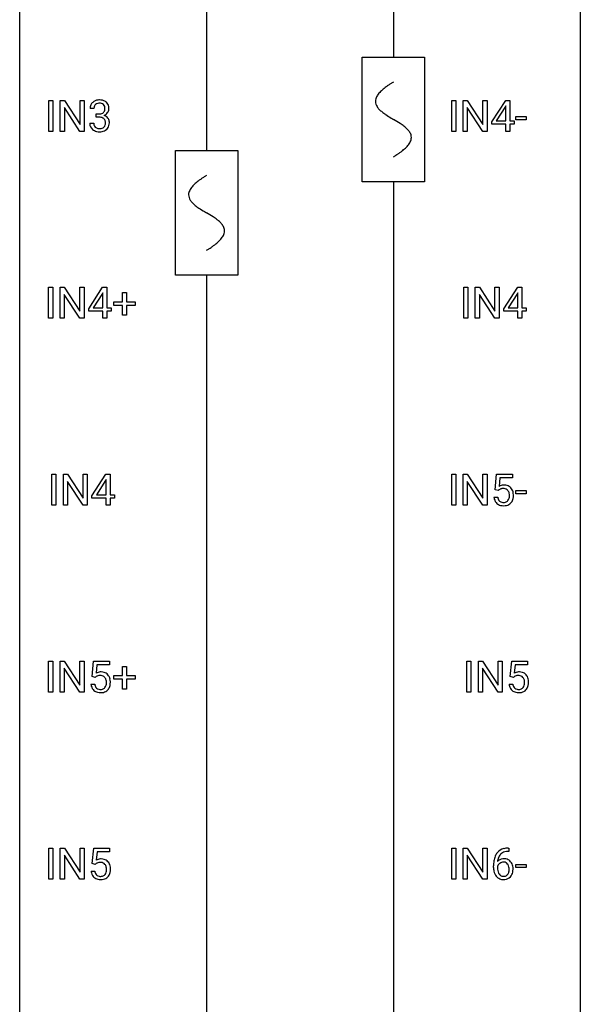
# Model space of a CAD drawing. Extents: x 3 to 27, y -3 to 156.
# Drawn here: x 3 to 27, y 39 to 81 of the extents above; entities that cross this region are included whole.
import ezdxf

# ---------------------------------------------------------------- set-up
doc = ezdxf.new("R2010")
doc.units = 0
doc.linetypes.add('DASH_DEFAULT_255_2_778_1', pattern=[0.5292, -0.5292])
for name, color, linetype in [('DEFAULT_255_1_388', 255, 'CONTINUOUS'), ('DEFAULT_255_2_778', 255, 'CONTINUOUS'), ('DEFAULT_255_2_778_1', 255, 'DASH_DEFAULT_255_2_778_1')]:
    doc.layers.add(name, color=color, linetype=linetype)

msp = doc.modelspace()

# ---------------------------------------------------------------- linework, layer by layer
at = {"layer": 'DEFAULT_255_1_388'}
for p, q in [((4.013, 76.089), (4.013, 77.405)), ((4.013, 77.405), (4.186, 77.405)), ((4.186, 77.405), (4.186, 76.089)), ((4.503, 76.089), (4.503, 77.405)), ((4.503, 77.405), (4.678, 77.405)), ((4.678, 77.405), (5.342, 76.387)), ((5.342, 76.387), (5.342, 77.405)), ((5.342, 77.405), (5.514, 77.405)), ((5.514, 77.405), (5.514, 76.089)), ((21.127, 76.089), (21.127, 77.405)), ((21.127, 77.405), (21.301, 77.405)), ((21.301, 77.405), (21.301, 76.089)), ((21.618, 76.089), (21.618, 77.405)), ((21.618, 77.405), (21.792, 77.405)), ((21.792, 77.405), (22.456, 76.387)), ((22.456, 76.387), (22.456, 77.405)), ((22.456, 77.405), (22.629, 77.405)), ((22.629, 77.405), (22.629, 76.089)), ((22.832, 76.493), (23.422, 77.405)), ((23.422, 77.405), (23.6, 77.405)), ((23.6, 77.405), (23.6, 76.531)), ((5.34, 76.089), (4.678, 77.103)), ((4.678, 77.103), (4.678, 76.089)), ((5.934, 77.06), (5.767, 77.06)), ((22.455, 76.089), (21.792, 77.103)), ((21.792, 77.103), (21.792, 76.089)), ((23.412, 77.14), (23.022, 76.531)), ((23.431, 77.176), (23.412, 77.14)), ((23.431, 76.531), (23.431, 77.176)), ((6.022, 76.692), (6.022, 76.829)), ((6.022, 76.829), (6.148, 76.829)), ((6.148, 76.692), (6.022, 76.692)), ((23.022, 76.531), (23.431, 76.531)), ((23.6, 76.531), (23.782, 76.531)), ((23.782, 76.531), (23.782, 76.395)), ((23.857, 76.58), (23.857, 76.716)), ((23.857, 76.716), (24.298, 76.716)), ((24.298, 76.58), (23.857, 76.58)), ((24.298, 76.716), (24.298, 76.58)), ((4.186, 76.089), (4.013, 76.089)), ((4.678, 76.089), (4.503, 76.089)), ((5.514, 76.089), (5.34, 76.089)), ((5.755, 76.436), (5.923, 76.436)), ((21.301, 76.089), (21.127, 76.089)), ((21.792, 76.089), (21.618, 76.089)), ((22.629, 76.089), (22.455, 76.089)), ((22.832, 76.395), (22.832, 76.493)), ((23.431, 76.395), (22.832, 76.395)), ((23.431, 76.089), (23.431, 76.395)), ((23.6, 76.089), (23.431, 76.089)), ((23.782, 76.395), (23.6, 76.395)), ((23.6, 76.395), (23.6, 76.089)), ((4.009, 68.152), (4.009, 69.467)), ((4.009, 69.467), (4.183, 69.467)), ((4.183, 69.467), (4.183, 68.152)), ((4.5, 68.152), (4.5, 69.467)), ((4.5, 69.467), (4.674, 69.467)), ((4.674, 69.467), (5.338, 68.449)), ((5.338, 68.449), (5.338, 69.467)), ((5.338, 69.467), (5.511, 69.467)), ((5.511, 69.467), (5.511, 68.152)), ((5.714, 68.556), (6.303, 69.467)), ((6.303, 69.467), (6.481, 69.467)), ((6.481, 69.467), (6.481, 68.594)), ((21.638, 68.152), (21.638, 69.467)), ((21.638, 69.467), (21.811, 69.467)), ((21.811, 69.467), (21.811, 68.152)), ((22.128, 68.152), (22.128, 69.467)), ((22.128, 69.467), (22.303, 69.467)), ((22.303, 69.467), (22.967, 68.449)), ((22.967, 68.449), (22.967, 69.467)), ((22.967, 69.467), (23.139, 69.467)), ((23.139, 69.467), (23.139, 68.152)), ((23.343, 68.556), (23.932, 69.467)), ((23.932, 69.467), (24.11, 69.467)), ((24.11, 69.467), (24.11, 68.594)), ((5.336, 68.152), (4.674, 69.166)), ((4.674, 69.166), (4.674, 68.152)), ((6.293, 69.203), (5.904, 68.594)), ((6.313, 69.239), (6.293, 69.203)), ((6.313, 68.594), (6.313, 69.239)), ((7.143, 68.858), (7.143, 69.242)), ((7.143, 69.242), (7.311, 69.242)), ((7.311, 69.242), (7.311, 68.858)), ((22.965, 68.152), (22.303, 69.166)), ((22.303, 69.166), (22.303, 68.152)), ((23.922, 69.203), (23.533, 68.594)), ((23.942, 69.239), (23.922, 69.203)), ((23.942, 68.594), (23.942, 69.239)), ((5.904, 68.594), (6.313, 68.594)), ((6.481, 68.594), (6.664, 68.594)), ((6.664, 68.594), (6.664, 68.457)), ((6.776, 68.699), (6.776, 68.858)), ((6.776, 68.858), (7.143, 68.858)), ((7.143, 68.699), (6.776, 68.699)), ((7.143, 68.284), (7.143, 68.699)), ((7.311, 68.858), (7.678, 68.858)), ((7.678, 68.699), (7.311, 68.699)), ((7.311, 68.699), (7.311, 68.284)), ((7.678, 68.858), (7.678, 68.699)), ((23.533, 68.594), (23.942, 68.594)), ((24.11, 68.594), (24.292, 68.594)), ((24.292, 68.594), (24.292, 68.457)), ((4.183, 68.152), (4.009, 68.152)), ((4.674, 68.152), (4.5, 68.152)), ((5.511, 68.152), (5.336, 68.152)), ((5.714, 68.457), (5.714, 68.556)), ((6.313, 68.457), (5.714, 68.457)), ((6.313, 68.152), (6.313, 68.457)), ((6.481, 68.152), (6.313, 68.152)), ((6.664, 68.457), (6.481, 68.457)), ((6.481, 68.457), (6.481, 68.152)), ((7.311, 68.284), (7.143, 68.284)), ((21.811, 68.152), (21.638, 68.152)), ((22.303, 68.152), (22.128, 68.152)), ((23.139, 68.152), (22.965, 68.152)), ((23.343, 68.457), (23.343, 68.556)), ((23.942, 68.457), (23.343, 68.457)), ((23.942, 68.152), (23.942, 68.457)), ((24.11, 68.152), (23.942, 68.152)), ((24.292, 68.457), (24.11, 68.457)), ((24.11, 68.457), (24.11, 68.152)), ((4.145, 60.214), (4.145, 61.53)), ((4.145, 61.53), (4.319, 61.53)), ((4.319, 61.53), (4.319, 60.214)), ((4.636, 60.214), (4.636, 61.53)), ((4.636, 61.53), (4.81, 61.53)), ((4.81, 61.53), (5.474, 60.512)), ((5.474, 60.512), (5.474, 61.53)), ((5.474, 61.53), (5.647, 61.53)), ((5.647, 61.53), (5.647, 60.214)), ((5.85, 60.618), (6.439, 61.53)), ((6.439, 61.53), (6.617, 61.53)), ((6.617, 61.53), (6.617, 60.656)), ((21.127, 60.214), (21.127, 61.53)), ((21.127, 61.53), (21.301, 61.53)), ((21.301, 61.53), (21.301, 60.214)), ((21.618, 60.214), (21.618, 61.53)), ((21.618, 61.53), (21.792, 61.53)), ((21.792, 61.53), (22.456, 60.512)), ((22.456, 60.512), (22.456, 61.53)), ((22.456, 61.53), (22.629, 61.53)), ((22.629, 61.53), (22.629, 60.214)), ((22.971, 60.874), (23.037, 61.53)), ((23.037, 61.53), (23.712, 61.53)), ((23.712, 61.53), (23.712, 61.375)), ((5.472, 60.214), (4.81, 61.228)), ((4.81, 61.228), (4.81, 60.214)), ((6.429, 61.265), (6.04, 60.656)), ((6.449, 61.301), (6.429, 61.265)), ((6.449, 60.656), (6.449, 61.301)), ((22.455, 60.214), (21.792, 61.228)), ((21.792, 61.228), (21.792, 60.214)), ((23.179, 61.375), (23.14, 61.017)), ((23.712, 61.375), (23.179, 61.375)), ((5.85, 60.52), (5.85, 60.618)), ((6.04, 60.656), (6.449, 60.656)), ((6.617, 60.656), (6.8, 60.656)), ((6.8, 60.656), (6.8, 60.52)), ((23.104, 60.84), (22.971, 60.874)), ((23.149, 60.876), (23.104, 60.84)), ((23.857, 60.705), (23.857, 60.841)), ((23.857, 60.841), (24.298, 60.841)), ((24.298, 60.705), (23.857, 60.705)), ((24.298, 60.841), (24.298, 60.705)), ((4.319, 60.214), (4.145, 60.214)), ((4.81, 60.214), (4.636, 60.214)), ((5.647, 60.214), (5.472, 60.214)), ((6.449, 60.52), (5.85, 60.52)), ((6.449, 60.214), (6.449, 60.52)), ((6.617, 60.214), (6.449, 60.214)), ((6.8, 60.52), (6.617, 60.52)), ((6.617, 60.52), (6.617, 60.214)), ((21.301, 60.214), (21.127, 60.214)), ((21.792, 60.214), (21.618, 60.214)), ((22.629, 60.214), (22.455, 60.214)), ((22.924, 60.56), (23.082, 60.56)), ((4.009, 52.277), (4.009, 53.592)), ((4.009, 53.592), (4.183, 53.592)), ((4.183, 53.592), (4.183, 52.277)), ((4.5, 52.277), (4.5, 53.592)), ((4.5, 53.592), (4.674, 53.592)), ((4.674, 53.592), (5.338, 52.574)), ((5.338, 52.574), (5.338, 53.592)), ((5.338, 53.592), (5.511, 53.592)), ((5.511, 53.592), (5.511, 52.277)), ((5.852, 52.937), (5.919, 53.592)), ((5.919, 53.592), (6.593, 53.592)), ((6.593, 53.592), (6.593, 53.438)), ((21.77, 52.277), (21.77, 53.592)), ((21.77, 53.592), (21.943, 53.592)), ((21.943, 53.592), (21.943, 52.277)), ((22.261, 52.277), (22.261, 53.592)), ((22.261, 53.592), (22.435, 53.592)), ((22.435, 53.592), (23.099, 52.574)), ((23.099, 52.574), (23.099, 53.592)), ((23.099, 53.592), (23.272, 53.592)), ((23.272, 53.592), (23.272, 52.277)), ((23.613, 52.937), (23.68, 53.592)), ((23.68, 53.592), (24.354, 53.592)), ((24.354, 53.592), (24.354, 53.438)), ((5.336, 52.277), (4.674, 53.291)), ((4.674, 53.291), (4.674, 52.277)), ((6.061, 53.438), (6.021, 53.079)), ((6.593, 53.438), (6.061, 53.438)), ((7.143, 52.983), (7.143, 53.367)), ((7.143, 53.367), (7.311, 53.367)), ((7.311, 53.367), (7.311, 52.983)), ((23.097, 52.277), (22.435, 53.291)), ((22.435, 53.291), (22.435, 52.277)), ((23.822, 53.438), (23.782, 53.079)), ((24.354, 53.438), (23.822, 53.438)), ((5.986, 52.902), (5.852, 52.937)), ((6.03, 52.938), (5.986, 52.902)), ((6.776, 52.824), (6.776, 52.983)), ((6.776, 52.983), (7.143, 52.983)), ((7.143, 52.824), (6.776, 52.824)), ((7.143, 52.409), (7.143, 52.824)), ((7.311, 52.983), (7.678, 52.983)), ((7.678, 52.824), (7.311, 52.824)), ((7.311, 52.824), (7.311, 52.409)), ((7.678, 52.983), (7.678, 52.824)), ((23.747, 52.902), (23.613, 52.937)), ((23.791, 52.938), (23.747, 52.902)), ((4.183, 52.277), (4.009, 52.277)), ((4.674, 52.277), (4.5, 52.277)), ((5.511, 52.277), (5.336, 52.277)), ((5.805, 52.623), (5.964, 52.623)), ((7.311, 52.409), (7.143, 52.409)), ((21.943, 52.277), (21.77, 52.277)), ((22.435, 52.277), (22.261, 52.277)), ((23.272, 52.277), (23.097, 52.277)), ((23.566, 52.623), (23.724, 52.623)), ((4.013, 44.339), (4.013, 45.655)), ((4.013, 45.655), (4.186, 45.655)), ((4.186, 45.655), (4.186, 44.339)), ((4.503, 44.339), (4.503, 45.655)), ((4.503, 45.655), (4.678, 45.655)), ((4.678, 45.655), (5.342, 44.637)), ((5.342, 44.637), (5.342, 45.655)), ((5.342, 45.655), (5.514, 45.655)), ((5.514, 45.655), (5.514, 44.339)), ((5.856, 44.999), (5.923, 45.655)), ((5.923, 45.655), (6.597, 45.655)), ((6.597, 45.655), (6.597, 45.5)), ((21.127, 44.339), (21.127, 45.655)), ((21.127, 45.655), (21.301, 45.655)), ((21.301, 45.655), (21.301, 44.339)), ((21.618, 44.339), (21.618, 45.655)), ((21.618, 45.655), (21.792, 45.655)), ((21.792, 45.655), (22.456, 44.637)), ((22.456, 44.637), (22.456, 45.655)), ((22.456, 45.655), (22.629, 45.655)), ((22.629, 45.655), (22.629, 44.339)), ((23.52, 45.656), (23.55, 45.656)), ((23.55, 45.656), (23.55, 45.514)), ((5.34, 44.339), (4.678, 45.353)), ((4.678, 45.353), (4.678, 44.339)), ((6.065, 45.5), (6.025, 45.142)), ((6.597, 45.5), (6.065, 45.5)), ((22.455, 44.339), (21.792, 45.353)), ((21.792, 45.353), (21.792, 44.339)), ((23.55, 45.514), (23.519, 45.514)), ((5.99, 44.965), (5.856, 44.999)), ((6.034, 45.001), (5.99, 44.965)), ((22.904, 44.84), (22.904, 44.904)), ((23.072, 44.882), (23.072, 44.821)), ((23.857, 44.83), (23.857, 44.966)), ((23.857, 44.966), (24.298, 44.966)), ((24.298, 44.83), (23.857, 44.83)), ((24.298, 44.966), (24.298, 44.83)), ((4.186, 44.339), (4.013, 44.339)), ((4.678, 44.339), (4.503, 44.339)), ((5.514, 44.339), (5.34, 44.339)), ((5.809, 44.685), (5.967, 44.685)), ((21.301, 44.339), (21.127, 44.339)), ((21.792, 44.339), (21.618, 44.339)), ((22.629, 44.339), (22.455, 44.339))]:
    msp.add_line(p, q, dxfattribs=at)
for centre, radius, start, end in [((6.145, 77.026), 0.396, 96.9874, 131.9691), ((6.17, 76.885), 0.538, 89.8593, 97.7827), ((6.175, 76.856), 0.567, 78.3654, 90.4133), ((6.216, 77.043), 0.376, 56.623, 78.6387), ((6.24, 77.085), 0.328, 47.0255, 56.0856), ((6.116, 77.064), 0.349, 155.3484, 180.7484), ((6.11, 77.061), 0.345, 131.5745, 154.4799), ((6.223, 77.061), 0.289, 172.5097, 180.1361), ((6.141, 77.075), 0.206, 133.835, 173.5343), ((6.146, 77.068), 0.215, 103.293, 133.562), ((6.169, 76.978), 0.307, 89.5322, 103.5319), ((6.176, 76.948), 0.338, 76.1116, 90.7029), ((6.219, 77.103), 0.177, 13.9578, 77.6714), ((6.201, 77.04), 0.2, 311.7325, 354.2803), ((6.068, 77.059), 0.334, 359.1804, 15.0452), ((6.119, 77.054), 0.282, 353.0942, 0.1175), ((6.242, 77.089), 0.323, 10.9208, 46.7779), ((6.222, 77.087), 0.355, 325.2332, 332.8747), ((6.295, 77.052), 0.274, 332.355, 359.718), ((6.089, 77.054), 0.48, 359.6364, 11.6088), ((6.145, 77.21), 0.382, 270.492, 281.8953), ((6.142, 76.179), 0.513, 84.0196, 89.3326), ((6.16, 76.333), 0.358, 71.9008, 84.3555), ((6.172, 77.086), 0.255, 281.669, 301.2944), ((6.2, 76.452), 0.232, 49.5091, 72.1833), ((6.191, 77.051), 0.215, 301.7835, 311.7546), ((6.221, 76.48), 0.198, 12.9498, 48.7551), ((6.208, 77.135), 0.402, 292.5422, 293.6931), ((6.252, 76.409), 0.372, 57.6433, 72.8626), ((6.239, 77.075), 0.334, 292.9804, 325.2391), ((6.123, 76.455), 0.298, 359.5051, 13.4237), ((6.292, 76.473), 0.296, 36.7247, 57.4701), ((6.291, 76.475), 0.296, 8.0545, 36.3562), ((6.194, 76.457), 0.395, 359.8317, 8.5873), ((6.2, 76.436), 0.445, 179.976, 183.2331), ((6.083, 76.421), 0.328, 181.8183, 229.6455), ((6.13, 76.474), 0.398, 229.4224, 256.8555), ((6.181, 76.434), 0.258, 179.4468, 196.2872), ((6.126, 76.419), 0.201, 196.5661, 227.7059), ((6.144, 76.44), 0.229, 227.7653, 257.8763), ((6.168, 76.63), 0.558, 256.6827, 270.4413), ((6.17, 76.546), 0.338, 257.4584, 270.4267), ((6.175, 76.578), 0.37, 269.5965, 280.8788), ((6.201, 76.449), 0.239, 280.6347, 299.8594), ((6.209, 76.473), 0.398, 279.783, 311.6256), ((6.222, 76.408), 0.193, 300.3576, 314.5516), ((6.213, 76.415), 0.204, 315.0731, 345.0429), ((6.109, 76.446), 0.312, 344.5985, 357.9271), ((6.008, 76.452), 0.414, 357.4755, 0.0225), ((6.251, 76.425), 0.334, 311.6358, 343.7652), ((6.152, 76.452), 0.437, 343.9832, 0.5571), ((6.175, 76.634), 0.563, 269.7285, 280.3858), ((23.348, 60.659), 0.414, 93.7182, 120.2539), ((23.359, 60.568), 0.506, 89.966, 94.2495), ((23.363, 60.634), 0.439, 73.8045, 90.5586), ((23.39, 60.731), 0.339, 41.3071, 73.543), ((23.269, 60.718), 0.199, 114.1952, 127.3642), ((23.295, 60.657), 0.265, 98.9836, 113.8906), ((23.318, 60.519), 0.405, 89.6805, 99.1614), ((23.321, 60.594), 0.33, 84.6966, 90.0672), ((23.335, 60.686), 0.237, 41.7851, 85.9892), ((23.309, 60.664), 0.271, 12.649, 41.6081), ((23.19, 60.635), 0.393, 359.5579, 12.9534), ((23.04, 60.631), 0.544, 356.3547, 0.0507), ((23.343, 60.691), 0.401, 13.5076, 41.2175), ((23.158, 60.642), 0.592, 1.133, 13.8831), ((23.143, 60.629), 0.607, 347.8573, 0.4294), ((22.999, 60.634), 0.752, 359.9925, 1.5431), ((23.427, 60.604), 0.505, 184.9244, 194.4976), ((23.288, 60.563), 0.36, 193.7536, 228.5273), ((23.296, 60.576), 0.376, 228.9024, 256.3313), ((23.449, 60.608), 0.37, 187.3597, 198.6734), ((23.331, 60.567), 0.245, 198.4454, 217.7945), ((23.297, 60.543), 0.204, 218.2887, 228.5613), ((23.308, 60.558), 0.223, 228.9652, 258.1237), ((23.33, 60.711), 0.515, 256.2426, 270.4486), ((23.332, 60.657), 0.325, 257.7261, 270.4014), ((23.337, 60.607), 0.274, 269.4204, 286.421), ((23.338, 60.735), 0.539, 269.5771, 282.4215), ((23.353, 60.547), 0.212, 286.725, 320.6005), ((23.38, 60.56), 0.359, 281.8396, 316.5458), ((23.31, 60.582), 0.267, 320.6712, 344.544), ((23.18, 60.62), 0.403, 344.2414, 356.7358), ((23.373, 60.564), 0.367, 316.8172, 323.1487), ((23.34, 60.584), 0.405, 323.6727, 348.1675), ((6.23, 52.722), 0.414, 93.7182, 120.2539), ((6.241, 52.631), 0.506, 89.966, 94.2495), ((6.245, 52.697), 0.439, 73.8045, 90.5586), ((6.272, 52.793), 0.339, 41.3071, 73.543), ((23.991, 52.722), 0.414, 93.7182, 120.2539), ((24.001, 52.631), 0.506, 89.966, 94.2495), ((24.006, 52.697), 0.439, 73.8045, 90.5586), ((24.032, 52.793), 0.339, 41.3071, 73.543), ((6.151, 52.781), 0.199, 114.1952, 127.3642), ((6.177, 52.72), 0.265, 98.9836, 113.8906), ((6.2, 52.582), 0.405, 89.6805, 99.1614), ((6.202, 52.657), 0.33, 84.6966, 90.0672), ((6.216, 52.748), 0.237, 41.7851, 85.9892), ((6.19, 52.726), 0.271, 12.649, 41.6081), ((6.072, 52.697), 0.393, 359.5579, 12.9534), ((5.922, 52.694), 0.544, 356.3547, 0.0507), ((6.225, 52.753), 0.401, 13.5076, 41.2175), ((6.04, 52.705), 0.592, 1.133, 13.8831), ((6.025, 52.692), 0.607, 347.8573, 0.4294), ((5.881, 52.696), 0.752, 359.9925, 1.5431), ((23.912, 52.781), 0.199, 114.1952, 127.3642), ((23.938, 52.72), 0.265, 98.9836, 113.8906), ((23.961, 52.582), 0.405, 89.6805, 99.1614), ((23.963, 52.657), 0.33, 84.6966, 90.0672), ((23.977, 52.748), 0.237, 41.7851, 85.9892), ((23.951, 52.726), 0.271, 12.649, 41.6081), ((23.833, 52.697), 0.393, 359.5579, 12.9534), ((23.682, 52.694), 0.544, 356.3547, 0.0507), ((23.986, 52.753), 0.401, 13.5076, 41.2175), ((23.801, 52.705), 0.592, 1.133, 13.8831), ((23.786, 52.692), 0.607, 347.8573, 0.4294), ((23.641, 52.696), 0.752, 359.9925, 1.5431), ((6.309, 52.666), 0.505, 184.9244, 194.4976), ((6.17, 52.626), 0.36, 193.7536, 228.5273), ((6.178, 52.639), 0.376, 228.9024, 256.3313), ((6.331, 52.67), 0.37, 187.3597, 198.6734), ((6.213, 52.629), 0.245, 198.4454, 217.7945), ((6.179, 52.606), 0.204, 218.2887, 228.5613), ((6.19, 52.621), 0.223, 228.9652, 258.1237), ((6.212, 52.774), 0.515, 256.2426, 270.4486), ((6.213, 52.72), 0.325, 257.7261, 270.4014), ((6.218, 52.67), 0.274, 269.4204, 286.421), ((6.22, 52.798), 0.539, 269.5771, 282.4215), ((6.235, 52.609), 0.212, 286.725, 320.6005), ((6.262, 52.623), 0.359, 281.8396, 316.5458), ((6.192, 52.644), 0.267, 320.6712, 344.544), ((6.062, 52.682), 0.403, 344.2414, 356.7358), ((6.255, 52.627), 0.367, 316.8172, 323.1487), ((6.222, 52.647), 0.405, 323.6727, 348.1675), ((24.07, 52.666), 0.505, 184.9244, 194.4976), ((23.93, 52.626), 0.36, 193.7536, 228.5273), ((23.939, 52.639), 0.376, 228.9024, 256.3313), ((24.091, 52.67), 0.37, 187.3597, 198.6734), ((23.973, 52.629), 0.245, 198.4454, 217.7945), ((23.94, 52.606), 0.204, 218.2887, 228.5613), ((23.951, 52.621), 0.223, 228.9652, 258.1237), ((23.972, 52.774), 0.515, 256.2426, 270.4486), ((23.974, 52.72), 0.325, 257.7261, 270.4014), ((23.979, 52.67), 0.274, 269.4204, 286.421), ((23.98, 52.798), 0.539, 269.5771, 282.4215), ((23.996, 52.609), 0.212, 286.725, 320.6005), ((24.023, 52.623), 0.359, 281.8396, 316.5458), ((23.953, 52.644), 0.267, 320.6712, 344.544), ((23.823, 52.682), 0.403, 344.2414, 356.7358), ((24.016, 52.627), 0.367, 316.8172, 323.1487), ((23.983, 52.647), 0.405, 323.6727, 348.1675), ((23.452, 45.139), 0.508, 102.8716, 140.8565), ((23.525, 44.864), 0.791, 90.3778, 103.5868), ((6.234, 44.784), 0.414, 93.7182, 120.2539), ((6.244, 44.693), 0.506, 89.966, 94.2495), ((6.249, 44.759), 0.439, 73.8045, 90.5586), ((6.275, 44.856), 0.339, 41.3071, 73.543), ((23.774, 44.989), 0.864, 157.9802, 171.6247), ((23.525, 45.088), 0.596, 141.4299, 157.8541), ((23.332, 44.859), 0.341, 95.8332, 138.9954), ((23.686, 45.037), 0.613, 161.2851, 174.2074), ((23.5, 45.102), 0.416, 134.5304, 161.621), ((23.481, 45.114), 0.394, 104.2856, 133.863), ((23.357, 44.715), 0.487, 89.8756, 97.0541), ((23.363, 44.809), 0.393, 71.6407, 90.6241), ((23.525, 44.952), 0.562, 90.6001, 104.5147), ((23.379, 44.872), 0.329, 39.6368, 71.0191), ((6.155, 44.843), 0.199, 114.1952, 127.3642), ((6.18, 44.782), 0.265, 98.9836, 113.8906), ((6.203, 44.644), 0.405, 89.6805, 99.1614), ((6.206, 44.719), 0.33, 84.6966, 90.0672), ((6.22, 44.811), 0.237, 41.7851, 85.9892), ((6.194, 44.789), 0.271, 12.649, 41.6081), ((6.075, 44.76), 0.393, 359.5579, 12.9534), ((5.925, 44.756), 0.544, 356.3547, 0.0507), ((6.228, 44.816), 0.401, 13.5076, 41.2175), ((6.044, 44.767), 0.592, 1.133, 13.8831), ((6.029, 44.754), 0.607, 347.8573, 0.4294), ((5.884, 44.759), 0.752, 359.9925, 1.5431), ((24.268, 44.912), 1.364, 171.4524, 180.3159), ((23.64, 44.835), 0.736, 179.6345, 191.7837), ((23.315, 44.795), 0.258, 145.2975, 160.2661), ((23.661, 44.817), 0.589, 179.6512, 190.2856), ((23.845, 45.015), 0.773, 173.7818, 174.9252), ((23.335, 44.779), 0.284, 124.9742, 144.896), ((23.33, 44.796), 0.267, 89.8751, 126.2072), ((23.33, 44.799), 0.264, 85.015, 90.0508), ((23.338, 44.855), 0.208, 36.825, 85.7417), ((23.291, 44.812), 0.271, 32.3029, 38.0821), ((23.256, 44.793), 0.311, 11.0483, 31.8146), ((23.142, 44.754), 0.428, 346.2585, 358.774), ((23.112, 44.763), 0.457, 359.6211, 11.284), ((23.027, 44.76), 0.543, 358.3758, 0.0082), ((23.308, 44.81), 0.423, 10.6588, 39.9045), ((23.129, 44.764), 0.606, 347.2486, 0.4371), ((23.134, 44.772), 0.601, 359.6828, 11.1327), ((6.313, 44.729), 0.505, 184.9244, 194.4976), ((6.173, 44.688), 0.36, 193.7536, 228.5273), ((6.182, 44.701), 0.376, 228.9024, 256.3313), ((6.334, 44.733), 0.37, 187.3597, 198.6734), ((6.216, 44.692), 0.245, 198.4454, 217.7945), ((6.183, 44.668), 0.204, 218.2887, 228.5613), ((6.194, 44.683), 0.223, 228.9652, 258.1237), ((6.215, 44.836), 0.515, 256.2426, 270.4486), ((6.217, 44.782), 0.325, 257.7261, 270.4014), ((6.222, 44.732), 0.274, 269.4204, 286.421), ((6.223, 44.86), 0.539, 269.5771, 282.4215), ((6.239, 44.672), 0.212, 286.725, 320.6005), ((6.266, 44.685), 0.359, 281.8396, 316.5458), ((6.196, 44.707), 0.267, 320.6712, 344.544), ((6.066, 44.745), 0.403, 344.2414, 356.7358), ((6.259, 44.689), 0.367, 316.8172, 323.1487), ((6.225, 44.709), 0.405, 323.6727, 348.1675), ((23.422, 44.786), 0.513, 191.4115, 218.6078), ((23.323, 44.704), 0.384, 218.1666, 245.878), ((23.47, 44.781), 0.395, 190.0945, 207.51), ((23.406, 44.751), 0.325, 207.9585, 216.3254), ((23.368, 44.72), 0.275, 215.7661, 232.5457), ((23.322, 44.72), 0.398, 246.9139, 270.7437), ((23.325, 44.665), 0.205, 232.8006, 270.6605), ((23.33, 44.706), 0.246, 269.3551, 288.4746), ((23.329, 44.835), 0.514, 269.8873, 276.7916), ((23.353, 44.689), 0.366, 275.6342, 317.8247), ((23.341, 44.667), 0.206, 289.1832, 322.9685), ((23.272, 44.721), 0.293, 322.6007, 346.5183), ((23.317, 44.719), 0.413, 318.1409, 347.6118)]:
    msp.add_arc(centre, radius, start, end, dxfattribs=at)
at = {"layer": 'DEFAULT_255_2_778'}
for p, q in [((2.779, -1.984), (2.779, 155.178)), ((26.591, 155.178), (26.591, -1.984)), ((10.716, 140.097), (10.716, 75.274)), ((18.654, 140.097), (18.654, 79.243)), ((17.331, 79.243), (19.977, 79.243)), ((17.331, 73.951), (17.331, 79.243)), ((19.977, 79.243), (19.977, 73.951)), ((9.393, 75.274), (12.039, 75.274)), ((9.393, 69.982), (9.393, 75.274)), ((12.039, 75.274), (12.039, 69.982)), ((19.977, 73.951), (17.331, 73.951)), ((18.654, 73.951), (18.654, 13.097)), ((12.039, 69.982), (9.393, 69.982)), ((10.716, 69.982), (10.716, 5.159))]:
    msp.add_line(p, q, dxfattribs=at)
at = {"layer": 'DEFAULT_255_2_778_1'}
for centre, radius, start, end in [((21.13, 74.053), 4.816, 120.9443, 122.3518), ((18.963, 76.93), 1.205, 135.3894, 139.9687), ((19.226, 76.672), 1.574, 131.8616, 135.4169), ((19.523, 76.341), 2.019, 128.8749, 131.8727), ((19.858, 75.926), 2.551, 126.4327, 128.8877), ((20.244, 75.404), 3.201, 124.1856, 126.4339), ((20.684, 74.757), 3.983, 122.3408, 124.1947), ((18.281, 77.359), 0.391, 164.322, 179.8083), ((18.302, 77.368), 0.412, 180.9499, 213.8112), ((18.382, 77.331), 0.496, 153.7706, 164.3485), ((18.534, 77.257), 0.665, 145.8787, 153.8146), ((18.73, 77.125), 0.902, 139.9302, 145.926), ((18.578, 77.537), 0.736, 212.8271, 224.2585), ((18.961, 77.906), 1.268, 224.1376, 231.4508), ((19.603, 78.709), 2.296, 231.3956, 236.1256), ((21.436, 81.456), 5.598, 236.2233, 239.1315), ((33.385, 101.184), 28.662, 238.8607, 239.0711), ((14.213, 69.087), 8.725, 57.2421, 59.4063), ((17.441, 74.118), 2.748, 52.8289, 57.079), ((18.216, 75.138), 1.466, 46.3042, 52.8597), ((18.648, 75.588), 0.842, 36.2174, 46.4091), ((18.932, 75.793), 0.492, 17.4004, 36.549), ((18.919, 75.865), 0.503, 333.2506, 343.8466), ((19.046, 75.833), 0.371, 0.0677, 16.7951), ((19.025, 75.835), 0.392, 343.8035, 359.7912), ((17.415, 77.312), 2.608, 306.1165, 308.73), ((17.769, 76.871), 2.042, 308.7231, 311.7471), ((18.078, 76.525), 1.578, 311.7299, 315.4671), ((18.342, 76.266), 1.209, 315.4578, 319.8038), ((18.57, 76.075), 0.911, 319.7561, 325.6976), ((18.765, 75.942), 0.675, 325.6601, 333.3123), ((16.181, 79.134), 4.809, 300.9435, 302.3758), ((16.601, 78.473), 4.026, 302.3733, 303.9712), ((17.012, 77.863), 3.29, 303.9559, 306.1266), ((11.92, 71.958), 2.551, 126.4327, 128.8877), ((12.306, 71.435), 3.201, 124.1856, 126.4339), ((12.746, 70.788), 3.983, 122.3408, 124.1947), ((13.193, 70.085), 4.816, 120.9443, 122.3518), ((10.445, 73.362), 0.496, 153.7706, 164.3485), ((10.597, 73.288), 0.665, 145.8787, 153.8146), ((10.793, 73.156), 0.902, 139.9302, 145.926), ((11.026, 72.961), 1.205, 135.3894, 139.9687), ((11.288, 72.703), 1.574, 131.8616, 135.4169), ((11.586, 72.372), 2.019, 128.8749, 131.8727), ((10.343, 73.391), 0.391, 164.322, 179.8083), ((10.364, 73.399), 0.412, 180.9499, 213.8112), ((10.64, 73.568), 0.736, 212.8271, 224.2585), ((11.023, 73.938), 1.268, 224.1376, 231.4508), ((11.666, 74.741), 2.296, 231.3956, 236.1256), ((13.498, 77.487), 5.598, 236.2233, 239.1315), ((25.448, 97.215), 28.662, 238.8607, 239.0711), ((6.276, 65.118), 8.725, 57.2421, 59.4063), ((9.503, 70.149), 2.748, 52.8289, 57.079), ((10.278, 71.169), 1.466, 46.3042, 52.8597), ((10.71, 71.619), 0.842, 36.2174, 46.4091), ((10.995, 71.824), 0.492, 17.4004, 36.549), ((11.109, 71.864), 0.371, 0.0677, 16.7951), ((10.404, 72.298), 1.209, 315.4578, 319.8038), ((10.632, 72.106), 0.911, 319.7561, 325.6976), ((10.828, 71.973), 0.675, 325.6601, 333.3123), ((10.982, 71.896), 0.503, 333.2506, 343.8466), ((11.088, 71.866), 0.392, 343.8035, 359.7912), ((8.243, 75.165), 4.809, 300.9435, 302.3758), ((8.663, 74.504), 4.026, 302.3733, 303.9712), ((9.075, 73.894), 3.29, 303.9559, 306.1266), ((9.478, 73.343), 2.608, 306.1165, 308.73), ((9.832, 72.902), 2.042, 308.7231, 311.7471), ((10.141, 72.556), 1.578, 311.7299, 315.4671)]:
    msp.add_arc(centre, radius, start, end, dxfattribs=at)

doc.saveas('drawing.dxf')
